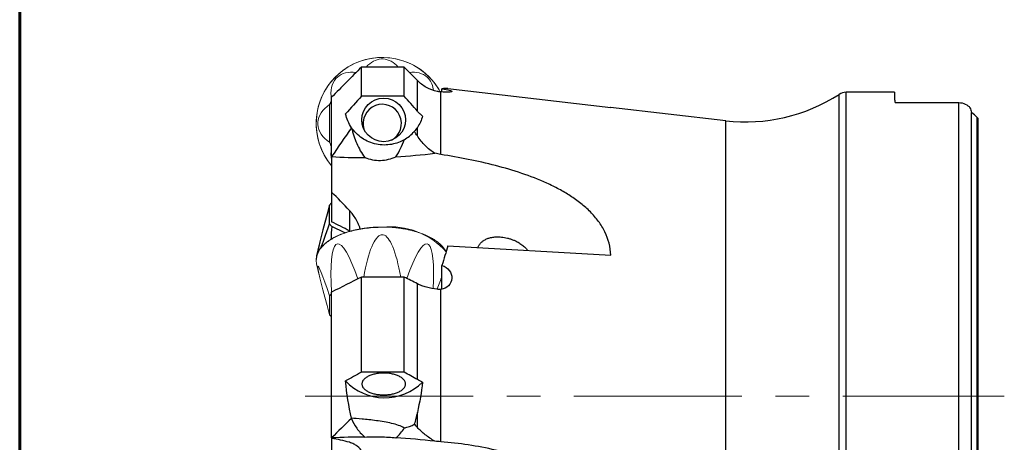
# Model space of a CAD drawing. Units: millimetres. Extents: x 15 to 204, y 6 to 291.
# Drawn here: x 15 to 89, y 123 to 155 of the extents above; entities that cross this region are included whole.
import ezdxf

# ---------------------------------------------------------------- set-up
doc = ezdxf.new("R2010")
doc.units = ezdxf.units.MM
doc.linetypes.add('CENTERX2', pattern=[20.32, 12.7, -2.54, 2.54, -2.54])
doc.layers.add('DÜNNE_LINIE', color=153, linetype='Continuous')

msp = doc.modelspace()

# ---------------------------------------------------------------- linework, layer by layer
at = {"color": 7, "linetype": 'Continuous', "lineweight": 60}
msp.add_line((14.7199, 291.4435), (14.7199, 5.5565), dxfattribs=at)
at = {"color": 7, "linetype": 'Continuous', "lineweight": 0}
for p, q in [((42.2028, 151.9593), (42.0506, 151.9593)), ((38.7313, 150.5844), (38.6237, 150.4768)), ((45.6297, 150.4768), (45.5221, 150.5844)), ((38.145, 145.6582), (38.145, 148.5045)), ((37.2487, 147.1574), (37.2487, 147.0053)), ((42.2028, 138.6591), (42.0506, 138.6591)), ((38.7313, 137.9716), (38.6237, 137.9178)), ((45.6297, 137.9178), (45.5221, 137.9716)), ((37.1652, 136.4503), (37.3571, 135.6005)), ((37.2487, 136.2581), (37.2487, 136.1821)), ((38.145, 132.6117), (38.145, 134.0348))]:
    msp.add_line(p, q, dxfattribs=at)
at = {"color": 7, "linetype": 'Continuous', "lineweight": 30}
for p, q in [((40.5526, 149.1416), (40.5526, 151.352)), ((43.7716, 151.352), (40.5526, 151.352)), ((43.7716, 149.1416), (43.7716, 151.352)), ((44.7796, 148.0157), (44.7796, 150.3305)), ((46.6406, 149.4549), (46.6406, 149.7031)), ((47.0917, 149.7346), (59.4048, 148.2965)), ((38.2976, 144.5701), (38.2976, 149.0652)), ((43.7716, 149.1416), (40.5526, 149.1416)), ((46.2786, 149.5062), (46.2786, 149.5053)), ((46.5533, 144.731), (46.5533, 149.462)), ((80.8476, 149.4414), (77.1976, 149.4414)), ((80.8476, 149.4414), (80.8476, 148.8458)), ((68.0866, 147.2847), (59.3876, 148.3006)), ((80.8476, 148.8458), (80.8976, 148.8458)), ((80.8976, 148.6612), (80.8976, 148.8458)), ((80.8976, 148.6612), (85.6976, 148.6612)), ((85.6976, 104.2216), (85.6976, 148.6612)), ((86.6764, 104.9748), (86.6764, 147.908)), ((87.0972, 105.3419), (87.0972, 147.5409)), ((87.1476, 147.4833), (87.1476, 105.3994)), ((44.7796, 146.1336), (44.7796, 146.7781)), ((38.2976, 144.5701), (38.2976, 141.8771)), ((38.2976, 141.8771), (38.2976, 139.6456)), ((38.145, 139.4879), (38.145, 140.911)), ((39.2885, 138.8031), (38.3049, 139.2949)), ((39.6963, 138.9302), (39.6476, 138.956)), ((37.3574, 137.9235), (37.1652, 137.0725)), ((47.0917, 137.8282), (59.4048, 137.1091)), ((37.2487, 137.3407), (37.2487, 137.2646)), ((37.1364, 136.8729), (37.1361, 136.8686)), ((46.6406, 134.5389), (46.6406, 136.3373)), ((40.5526, 128.2652), (40.5526, 135.4586)), ((43.7716, 135.4586), (40.5526, 135.4586)), ((43.7716, 128.2652), (43.7716, 135.4586)), ((44.7796, 127.7022), (44.7796, 134.9478)), ((38.2976, 123.2905), (38.2976, 134.3152)), ((46.2786, 134.5406), (46.2786, 134.5352)), ((46.5533, 123.0039), (46.5533, 134.526)), ((43.7716, 128.2652), (40.5526, 128.2652)), ((44.7796, 124.0809), (44.7796, 125.2234)), ((38.2976, 123.2905), (38.2976, 123.2389)), ((38.2976, 123.2387), (38.2976, 120.4563))]:
    msp.add_line(p, q, dxfattribs=at)
at = {"color": 8, "linetype": 'Continuous', "lineweight": 30}
for p, q in [((76.6546, 103.6017), (76.6546, 149.2811)), ((77.1976, 103.4414), (77.1976, 149.4414)), ((68.0866, 105.5981), (68.0866, 147.2847)), ((39.6476, 140.5071), (39.6476, 138.956))]:
    msp.add_line(p, q, dxfattribs=at)
at = {"color": 8, "linetype": 'Continuous', "lineweight": 0, "flags": 128}
msp.add_lwpolyline([(42.1267, 139.227), (41.9766, 139.2258), (41.8266, 139.2224), (41.677, 139.2168), (41.5277, 139.2089), (41.379, 139.1988), (41.2309, 139.1864), (41.0837, 139.1719), (40.9374, 139.1551), (40.7921, 139.1361), (40.6481, 139.115), (40.5054, 139.0917), (40.3642, 139.0663), (40.2246, 139.0387), (40.0867, 139.0091), (39.9506, 138.9774), (39.8165, 138.9437), (39.6845, 138.9079), (39.5547, 138.8703), (39.4272, 138.8306), (39.3022, 138.7891), (39.1797, 138.7457), (39.0599, 138.7005), (38.9428, 138.6536), (38.8286, 138.6048), (38.7174, 138.5544), (38.6093, 138.5024), (38.5044, 138.4487), (38.4027, 138.3935), (38.3044, 138.3368), (38.2096, 138.2786), (38.1183, 138.219), (38.0306, 138.1581), (37.9466, 138.0959), (37.8664, 138.0325), (37.7901, 137.9678), (37.7177, 137.9021), (37.6492, 137.8353), (37.5848, 137.7675), (37.5245, 137.6988), (37.4684, 137.6292), (37.4165, 137.5588), (37.3688, 137.4876), (37.3254, 137.4158), (37.2864, 137.3433), (37.2517, 137.2703), (37.2215, 137.1968), (37.1957, 137.1228), (37.1743, 137.0485), (37.1574, 136.974), (37.145, 136.8992), (37.1371, 136.8242), (37.1338, 136.7492), (37.1349, 136.6741), (37.1364, 136.6465)], dxfattribs=at)
at = {"color": 8, "linetype": 'Continuous', "lineweight": 30, "flags": 128}
msp.add_lwpolyline([(37.1364, 136.8763), (37.1338, 136.8111), (37.1336, 136.7995)], dxfattribs=at)
at = {"color": 7, "linetype": 'Continuous', "lineweight": 30, "flags": 128}
msp.add_lwpolyline([(42.2366, 126.5461), (42.323, 126.5472), (42.4091, 126.5506), (42.4947, 126.5563), (42.5797, 126.5641), (42.6637, 126.5742), (42.7465, 126.5865), (42.8279, 126.6009), (42.9077, 126.6174), (42.9857, 126.636), (43.0616, 126.6566), (43.1353, 126.6792), (43.2065, 126.7037), (43.275, 126.73), (43.3407, 126.758), (43.4034, 126.7877), (43.4628, 126.8191), (43.5189, 126.8519), (43.5715, 126.8862), (43.6204, 126.9218), (43.6656, 126.9586), (43.7068, 126.9966), (43.744, 127.0355), (43.777, 127.0754), (43.8059, 127.1162), (43.8304, 127.1576), (43.8506, 127.1996), (43.8663, 127.242), (43.8776, 127.2849), (43.8844, 127.3279), (43.8866, 127.3711), (43.8844, 127.4143), (43.8776, 127.4573), (43.8663, 127.5002), (43.8506, 127.5426), (43.8304, 127.5846), (43.8059, 127.626), (43.777, 127.6668), (43.744, 127.7067), (43.7068, 127.7456), (43.6656, 127.7836), (43.6204, 127.8204), (43.5715, 127.856), (43.5189, 127.8903), (43.4628, 127.9231), (43.4034, 127.9545), (43.3407, 127.9842), (43.275, 128.0122), (43.2065, 128.0385), (43.1353, 128.063), (43.0616, 128.0856), (42.9857, 128.1062), (42.9077, 128.1248), (42.8279, 128.1413), (42.7465, 128.1557), (42.6637, 128.168), (42.5797, 128.1781), (42.4947, 128.1859), (42.4091, 128.1916), (42.323, 128.195), (42.2366, 128.1961), (42.1503, 128.195), (42.0642, 128.1916), (41.9785, 128.1859), (41.8936, 128.1781), (41.8096, 128.168), (41.7268, 128.1557), (41.6453, 128.1413), (41.5655, 128.1248), (41.4875, 128.1062), (41.4116, 128.0856), (41.338, 128.063), (41.2668, 128.0385), (41.1983, 128.0122), (41.1326, 127.9842), (41.0699, 127.9545), (41.0104, 127.9231), (40.9543, 127.8903), (40.9018, 127.856), (40.8528, 127.8204), (40.8077, 127.7836), (40.7665, 127.7456), (40.7293, 127.7067), (40.6962, 127.6668), (40.6674, 127.626), (40.6429, 127.5846), (40.6227, 127.5426), (40.6069, 127.5002), (40.5957, 127.4573), (40.5889, 127.4143), (40.5866, 127.3711), (40.5889, 127.3279), (40.5957, 127.2849), (40.6069, 127.242), (40.6227, 127.1996), (40.6429, 127.1576), (40.6674, 127.1162), (40.6962, 127.0754), (40.7293, 127.0355), (40.7665, 126.9966), (40.8077, 126.9586), (40.8528, 126.9218), (40.9018, 126.8862), (40.9543, 126.8519), (41.0104, 126.8191), (41.0699, 126.7877), (41.1326, 126.758), (41.1983, 126.73), (41.2668, 126.7037), (41.338, 126.6792), (41.4116, 126.6566), (41.4875, 126.636), (41.5655, 126.6174), (41.6453, 126.6009), (41.7268, 126.5865), (41.8096, 126.5742), (41.8936, 126.5641), (41.9785, 126.5563), (42.0642, 126.5506), (42.1503, 126.5472), (42.2366, 126.5461)], dxfattribs=at)
at = {"color": 7, "linetype": 'Continuous', "lineweight": 30}
msp.add_circle((42.2366, 147.3534), 1.65, dxfattribs=at)
at = {"color": 8, "linetype": 'Continuous', "lineweight": 0}
for centre, radius, start, end in [((42.1267, 147.0813), 4.9931, 45, 219.926117), ((42.1267, 147.0813), 4.9931, 28.533237, 45), ((42.7549, 133.6572), 5.6051, 41.516869, 96.435775)]:
    msp.add_arc(centre, radius, start, end, dxfattribs=at)
at = {"color": 7, "linetype": 'Continuous', "lineweight": 0}
for centre, radius, start, end in [((42.1267, 147.0813), 4.9936, 28.537603, 135), ((42.1267, 147.0813), 4.9936, 135, 219.933673), ((42.1267, 147.0813), 4.2283, 154.900396, 160.332137), ((42.1267, 147.0813), 4.2283, 199.667863, 205.099604), ((38.412, 136.7329), 1.2785, 183.877785, 192.774723), ((39.6236, 132.9724), 1.8206, 136.743194, 144.301848), ((39.6236, 133.674), 1.8206, 215.698152, 223.256806)]:
    msp.add_arc(centre, radius, start, end, dxfattribs=at)
at = {"color": 7, "linetype": 'Continuous', "lineweight": 30}
for centre, radius, start, end in [((69.5945, 160.1969), 13, 263.339082, 302.893504), ((77.1976, 148.4414), 1, 90, 122.893504), ((42.1267, 147.0813), 1.45, 299.129186, 196.852245), ((40.7579, 189.1093), 44.6072, 266.838328, 270.06645), ((40.8434, 187.7555), 43.2509, 273.062275, 276.990607), ((39.6236, 139.8486), 1.8207, 136.743403, 144.301639), ((39.6278, 140.5536), 1.826, 215.703787, 223.57477), ((38.4123, 136.7897), 1.2788, 167.226279, 176.118554), ((42.3085, 130.3928), 4.0639, 223.455806, 314.903562), ((40.7579, 78.751), 44.6074, 89.933553, 93.161659), ((40.8434, 80.105), 43.251, 83.009396, 86.937722)]:
    msp.add_arc(centre, radius, start, end, dxfattribs=at)
at = {"color": 7, "linetype": 'Continuous', "lineweight": 0}
for centre, major_axis, ratio, start_param, end_param in [((42.1267, 149.1331), (0, 2.8283), 0.6882884, 0.0390938, 0.668595), ((42.1267, 149.1331), (0, 2.8283), 0.6882884, 5.6145348, 6.2440915), ((40.6758, 148.5322), (-1.9999, 1.9999), 0.6882884, 0.0390938, 0.8053831), ((40.6758, 148.5322), (-1.9999, 1.9999), 0.6882884, 5.5372409, 6.2440915), ((43.5775, 148.5322), (1.9999, 1.9999), 0.6882884, 0.0390938, 0.7192517), ((43.5775, 148.5322), (1.9999, 1.9999), 0.6882884, 5.7620194, 6.2440915), ((40.0749, 147.0813), (2.8283, 0), 0.6882884, 2.3217501, 3.1024988), ((40.0749, 147.0813), (2.8283, 0), 0.6882884, 3.1806865, 3.9614352), ((40.6758, 145.6305), (1.9999, 1.9999), 0.6882884, 2.3362096, 2.7413307), ((42.1267, 128.1117), (0, 10.5554), 0.1844263, 0.0390938, 0.8008166), ((42.1267, 128.1117), (0, 10.5554), 0.1844263, 5.4824382, 6.2440915), ((40.6758, 127.8112), (-1.9427, 10.1607), 0.1433081, 0.0794639, 0.8489708), ((40.6758, 127.8112), (-1.9427, 10.1607), 0.1433081, 5.5168617, 6.2844616), ((43.5775, 127.8112), (1.9427, 10.1607), 0.1433081, 6.2819091, 7.045093), ((43.5775, 127.8112), (1.9427, 10.1607), 0.1433081, 5.4682534, 6.2037214), ((40.0749, 127.0858), (-2.815, 9.1926), 0.0297848, 5.5603009, 6.3410496), ((40.0749, 127.0858), (-2.815, 9.1926), 0.0297848, 0.136052, 0.9168007), ((44.1784, 127.0858), (2.815, 9.1926), 0.0297848, 0.417267, 0.6342679), ((44.1784, 127.0858), (2.815, 9.1926), 0.0297848, 5.6670048, 5.6720722)]:
    msp.add_ellipse(centre, major_axis=major_axis, ratio=ratio, start_param=start_param, end_param=end_param, dxfattribs=at)
at = {"color": 7, "linetype": 'Continuous', "lineweight": 30}
for centre, major_axis, ratio, start_param, end_param in [((46.9802, 126.4414), (0, 23.297), 0.2649606, 6.2651277, 6.338235), ((59.1981, 126.4414), (37.9778, 0), 0.8188494, 0.7456941, 0.7618838), ((40.0749, 146.4369), (2.815, 9.1926), 0.0297848, 2.224792, 3.0055407), ((40.0749, 146.4369), (2.815, 9.1926), 0.0297848, 3.4490297, 3.8644771), ((40.6758, 145.7115), (1.9427, 10.1607), 0.1433081, 2.28138, 2.4118345), ((46.9802, 125.8171), (5.4345, 23.2953), 0.1256601, 1.0586538, 1.1317611)]:
    msp.add_ellipse(centre, major_axis=major_axis, ratio=ratio, start_param=start_param, end_param=end_param, dxfattribs=at)
for points in [[(40.5526, 151.352), (39.8005, 150.5902), (39.0488, 149.828), (38.2976, 149.0652)], [(44.7796, 150.3305), (44.4437, 150.6711), (44.1077, 151.0116), (43.7716, 151.352)], [(40.5526, 149.1416), (40.1533, 148.6978), (39.7552, 148.2528), (39.3585, 147.8065)], [(44.7796, 148.0157), (44.4446, 148.3918), (44.1085, 148.7671), (43.7716, 149.1416)], [(46.5533, 149.462), (46.4608, 149.4702), (46.3692, 149.4851), (46.2786, 149.5062)], [(86.5484, 148.2722), (86.6052, 148.163), (86.6509, 148.0405), (86.6764, 147.908)], [(39.8089, 146.7616), (39.5877, 147.0866), (39.4392, 147.4392), (39.3585, 147.8065)], [(45.1772, 147.6399), (45.0918, 147.3352), (44.9532, 147.0368), (44.7796, 146.7781)], [(87.0972, 147.5409), (87.1157, 147.5244), (87.1326, 147.5054), (87.1476, 147.4833)], [(39.8037, 146.7417), (39.2832, 146.0279), (38.7802, 145.3045), (38.2976, 144.5701)], [(39.8037, 146.7417), (39.8054, 146.7483), (39.8072, 146.755), (39.8089, 146.7616)], [(44.7796, 146.7781), (44.7104, 146.675), (44.6338, 146.5748), (44.5496, 146.4782)], [(43.7839, 145.8492), (44.0711, 146.0143), (44.3317, 146.2283), (44.5496, 146.4782)], [(44.7796, 146.1336), (44.7034, 146.2487), (44.6267, 146.3635), (44.5496, 146.4782)], [(46.5533, 144.731), (46.4025, 144.7545), (46.2539, 144.7863), (46.1073, 144.8261)], [(39.6476, 140.5063), (39.2076, 140.9858), (38.7565, 141.441), (38.2976, 141.8771)], [(39.6476, 138.956), (39.198, 139.186), (38.748, 139.4159), (38.2976, 139.6456)], [(40.5526, 135.4586), (39.8005, 135.0777), (39.0488, 134.6966), (38.2976, 134.3152)], [(44.7796, 134.9478), (44.4437, 135.1181), (44.1077, 135.2884), (43.7716, 135.4586)], [(46.5533, 134.526), (46.4608, 134.5164), (46.3692, 134.5216), (46.2786, 134.5406)], [(40.5526, 128.2652), (40.1533, 128.0433), (39.7552, 127.8208), (39.3585, 127.5977)], [(44.7796, 127.7022), (44.4446, 127.8903), (44.1085, 128.078), (43.7716, 128.2652)], [(39.8089, 124.7774), (39.5883, 125.6997), (39.4394, 126.6408), (39.3585, 127.5977)], [(45.1772, 127.5144), (45.034, 127.571), (44.9016, 127.6338), (44.7796, 127.7022)], [(45.1772, 127.5144), (45.092, 126.743), (44.9537, 125.9784), (44.7796, 125.2234)], [(44.7796, 125.2234), (44.7104, 124.9232), (44.6338, 124.6253), (44.5496, 124.33)], [(39.8037, 124.7499), (39.2832, 124.2822), (38.7802, 123.7945), (38.2976, 123.2905)], [(39.8037, 124.7499), (39.8054, 124.7591), (39.8072, 124.7682), (39.8089, 124.7774)], [(43.7839, 124.0351), (44.0711, 124.106), (44.3317, 124.2054), (44.5496, 124.33)], [(44.7796, 124.0809), (44.7034, 124.1643), (44.6267, 124.2474), (44.5496, 124.33)], [(39.6476, 122.9571), (39.2076, 123.0949), (38.7565, 123.1865), (38.2976, 123.2389)], [(46.5533, 123.0039), (46.4025, 123.0168), (46.2539, 123.0272), (46.1073, 123.0345)]]:
    msp.add_open_spline(points, degree=3, dxfattribs=at)
for points, knots in [([(46.2786, 149.5053), (45.996, 149.5661), (45.7195, 149.6698), (45.2124, 149.95), (44.9837, 150.1236), (44.7796, 150.3305)], [0, 0, 0, 0, 0.5, 0.5, 1, 1, 1, 1]), ([(46.6406, 149.7031), (46.8582, 149.6726), (47.0551, 149.6379), (47.3222, 149.5695), (47.3926, 149.5353), (47.375, 149.4786), (47.2868, 149.4561), (46.9876, 149.4375), (46.7789, 149.4419), (46.5533, 149.462)], [0, 0, 0, 0, 0.25, 0.25, 0.5, 0.5, 0.75, 0.75, 1, 1, 1, 1]), ([(59.4048, 148.2965), (59.4005, 148.2979), (59.3917, 148.3006), (59.3732, 148.3022), (59.3572, 148.3022), (59.3559, 148.3022)], [0, 0, 0, 0, 0.4794367, 0.9595001, 1, 1, 1, 1]), ([(85.6976, 148.6612), (85.8768, 148.6612), (86.051, 148.621), (86.3458, 148.4815), (86.4655, 148.3827), (86.5484, 148.2722)], [0, 0, 0, 0, 0.5, 0.5, 1, 1, 1, 1]), ([(45.1772, 147.6399), (45.105, 147.697), (45.0359, 147.757), (44.9035, 147.8823), (44.8402, 147.9477), (44.7796, 148.0157)], [0, 0, 0, 0, 0.5, 0.5, 1, 1, 1, 1]), ([(39.8037, 146.7417), (39.9083, 146.3435), (40.0355, 145.9506), (40.3582, 145.1928), (40.5521, 144.8252), (40.8096, 144.5022)], [0, 0, 0, 0, 0.5, 0.5, 1, 1, 1, 1]), ([(43.7839, 145.8492), (43.6567, 145.7761), (43.5108, 145.705), (43.1929, 145.5845), (43.0173, 145.534), (42.6533, 145.4665), (42.4629, 145.4487), (42.0702, 145.4516), (41.8749, 145.4721), (41.4867, 145.5524), (41.2943, 145.6128), (40.9324, 145.7669), (40.7584, 145.8625), (40.2792, 146.1892), (40.0114, 146.4643), (39.8089, 146.7616)], [0, 0, 0, 0, 0.125, 0.125, 0.25, 0.25, 0.375, 0.375, 0.5, 0.5, 0.625, 0.625, 0.75, 0.75, 1, 1, 1, 1]), ([(46.1073, 144.8261), (45.8373, 144.9875), (45.5954, 145.1823), (45.1545, 145.622), (44.9548, 145.8691), (44.7796, 146.1336)], [0, 0, 0, 0, 0.5, 0.5, 1, 1, 1, 1]), ([(43.1539, 144.5663), (43.2943, 144.7609), (43.4118, 144.9695), (43.6182, 145.4009), (43.7065, 145.6233), (43.7839, 145.8492)], [0, 0, 0, 0, 0.5, 0.5, 1, 1, 1, 1]), ([(40.8096, 144.5022), (40.9944, 144.4289), (41.1868, 144.3737), (41.5871, 144.3018), (41.7947, 144.286), (42.2016, 144.2972), (42.407, 144.3245), (42.7953, 144.4178), (42.9796, 144.4832), (43.1539, 144.5663)], [0, 0, 0, 0, 0.25, 0.25, 0.5, 0.5, 0.75, 0.75, 1, 1, 1, 1]), ([(59.4048, 137.1091), (59.3843, 137.7337), (59.2283, 138.3207), (58.8204, 139.1554), (58.6562, 139.4227), (58.2872, 139.9261), (58.0813, 140.1644), (57.6321, 140.6188), (57.3885, 140.8345), (56.8806, 141.2374), (56.6148, 141.4261), (56.063, 141.7824), (55.777, 141.9501), (55.1873, 142.2677), (54.8823, 142.4181), (53.9539, 142.8416), (53.3174, 143.0875), (52.018, 143.5278), (51.355, 143.7219), (50.0077, 144.0703), (49.3217, 144.2249), (47.9429, 144.5007), (47.2496, 144.6221), (46.5533, 144.731)], [0, 0, 0, 0, 0.125, 0.125, 0.1875, 0.1875, 0.25, 0.25, 0.3125, 0.3125, 0.375, 0.375, 0.4375, 0.4375, 0.5, 0.5, 0.625, 0.625, 0.75, 0.75, 0.875, 0.875, 1, 1, 1, 1]), ([(40.4658, 139.1043), (40.4509, 139.1472), (40.4103, 139.2642), (40.3321, 139.4506), (40.2316, 139.6628), (40.1249, 139.858), (40.0145, 140.0365), (39.9013, 140.1996), (39.7799, 140.3573), (39.6917, 140.4566), (39.6476, 140.5063)], [0, 0, 0, 0, 0.0826783, 0.2257826, 0.3689939, 0.5120776, 0.6333621, 0.7546447, 0.8773233, 1, 1, 1, 1]), ([(49.3707, 137.6951), (49.3823, 137.726), (49.4066, 137.7912), (49.4575, 137.8846), (49.5187, 137.9751), (49.5888, 138.0581), (49.6663, 138.1328), (49.7497, 138.1994), (49.8448, 138.2628), (49.952, 138.321), (50.0709, 138.3725), (50.1929, 138.4142), (50.329, 138.4502), (50.4789, 138.4783), (50.6423, 138.4966), (50.8062, 138.5038), (50.9696, 138.501), (51.156, 138.4872), (51.3647, 138.4586), (51.5937, 138.4101), (51.8181, 138.3456), (52.0363, 138.2658), (52.2283, 138.1795), (52.3954, 138.0911), (52.5394, 138.0038), (52.6774, 137.9078), (52.8079, 137.8029), (52.922, 137.6968), (53.0192, 137.5902), (53.0787, 137.5196), (53.1054, 137.4797), (53.1074, 137.4769)], [0, 0, 0, 0, 0.0213927, 0.0450448, 0.0687787, 0.0924424, 0.1158765, 0.139372, 0.1628261, 0.1916992, 0.2206726, 0.2496845, 0.2786103, 0.3159077, 0.3533104, 0.390787, 0.4282613, 0.4656189, 0.5196445, 0.573855, 0.628133, 0.6823521, 0.7363852, 0.7759596, 0.8156505, 0.8553502, 0.8949827, 0.9345081, 0.9659935, 0.9975589, 1, 1, 1, 1]), ([(46.6406, 136.3373), (46.8582, 136.2721), (47.0551, 136.1388), (47.3222, 135.7917), (47.3926, 135.5777), (47.375, 135.1588), (47.2868, 134.9546), (46.9876, 134.649), (46.7789, 134.5494), (46.5533, 134.526)], [0, 0, 0, 0, 0.25, 0.25, 0.5, 0.5, 0.75, 0.75, 1, 1, 1, 1]), ([(46.2786, 134.5352), (45.9937, 134.5659), (45.7247, 134.6164), (45.3443, 134.721), (45.2215, 134.7608), (44.9908, 134.8482), (44.8819, 134.8959), (44.7796, 134.9478)], [0, 0, 0, 0, 0.5, 0.5, 0.75, 0.75, 1, 1, 1, 1]), ([(39.8037, 124.7499), (39.9083, 124.5033), (40.0355, 124.2602), (40.3582, 123.7903), (40.5521, 123.562), (40.8096, 123.3584)], [0, 0, 0, 0, 0.5, 0.5, 1, 1, 1, 1]), ([(43.7839, 124.0351), (43.6567, 124.115), (43.5108, 124.182), (43.1929, 124.2976), (43.0173, 124.3475), (42.6533, 124.434), (42.4629, 124.4714), (42.0702, 124.5388), (41.8749, 124.5677), (41.4867, 124.62), (41.2943, 124.6431), (40.9324, 124.6838), (40.7584, 124.7018), (40.2792, 124.7481), (40.0114, 124.7711), (39.8089, 124.7774)], [0, 0, 0, 0, 0.125, 0.125, 0.25, 0.25, 0.375, 0.375, 0.5, 0.5, 0.625, 0.625, 0.75, 0.75, 1, 1, 1, 1]), ([(43.1539, 123.2942), (43.2943, 123.404), (43.4118, 123.5234), (43.6182, 123.7727), (43.7065, 123.9024), (43.7839, 124.0351)], [0, 0, 0, 0, 0.5, 0.5, 1, 1, 1, 1]), ([(46.1073, 123.0345), (45.8373, 123.1883), (45.5954, 123.3536), (45.1545, 123.7035), (44.9548, 123.8893), (44.7796, 124.0809)], [0, 0, 0, 0, 0.5, 0.5, 1, 1, 1, 1]), ([(40.8195, 121.0563), (40.8195, 121.2859), (40.8082, 121.4994), (40.7431, 121.894), (40.689, 122.0759), (40.5152, 122.403), (40.3977, 122.5444), (40.1612, 122.7248), (40.0717, 122.7798), (39.8744, 122.8772), (39.7662, 122.9199), (39.6476, 122.9571)], [0, 0, 0, 0, 0.25, 0.25, 0.5, 0.5, 0.75, 0.75, 0.875, 0.875, 1, 1, 1, 1]), ([(40.8096, 123.3584), (40.9944, 123.3708), (41.1868, 123.3777), (41.5871, 123.3832), (41.7947, 123.3815), (42.2016, 123.3704), (42.407, 123.3607), (42.7953, 123.3337), (42.9796, 123.3164), (43.1539, 123.2942)], [0, 0, 0, 0, 0.25, 0.25, 0.5, 0.5, 0.75, 0.75, 1, 1, 1, 1]), ([(59.4048, 115.254), (59.3843, 115.8664), (59.2283, 116.4606), (58.8204, 117.3262), (58.6562, 117.607), (58.2872, 118.141), (58.0813, 118.3965), (57.6321, 118.8867), (57.3885, 119.1212), (56.8806, 119.5606), (56.6148, 119.7671), (56.063, 120.1572), (55.777, 120.3407), (55.1873, 120.6869), (54.8823, 120.8502), (53.9539, 121.306), (53.3174, 121.5655), (52.018, 122.0143), (51.355, 122.2034), (50.0077, 122.523), (49.3217, 122.6536), (47.9429, 122.864), (47.2496, 122.944), (46.5533, 123.0039)], [0, 0, 0, 0, 0.125, 0.125, 0.1875, 0.1875, 0.25, 0.25, 0.3125, 0.3125, 0.375, 0.375, 0.4375, 0.4375, 0.5, 0.5, 0.625, 0.625, 0.75, 0.75, 0.875, 0.875, 1, 1, 1, 1])]:
    msp.add_open_spline(points, degree=3, knots=knots, dxfattribs=at)
at = {"color": 7, "linetype": 'Continuous', "lineweight": 0}
msp.add_open_spline([(46.954, 137.379), (46.9499, 137.3869), (46.9341, 137.418), (46.9025, 137.4718), (46.8591, 137.5401), (46.8116, 137.6078), (46.7603, 137.6747), (46.7053, 137.7409), (46.6465, 137.8062), (46.584, 137.8707), (46.5179, 137.9342), (46.4483, 137.9967), (46.3751, 138.0582), (46.2985, 138.1186), (46.2184, 138.1779), (46.1351, 138.236), (46.0485, 138.2928), (45.9588, 138.3483), (45.8659, 138.4026), (45.77, 138.4554), (45.6712, 138.5069), (45.5695, 138.5569), (45.465, 138.6054), (45.3578, 138.6524), (45.248, 138.6978), (45.1357, 138.7417), (45.0209, 138.7839), (44.9039, 138.8244), (44.7845, 138.8633), (44.6631, 138.9004), (44.5395, 138.9357), (44.4141, 138.9693), (44.2867, 139.0011), (44.1577, 139.031), (44.027, 139.0591), (43.8947, 139.0853), (43.7611, 139.1096), (43.6261, 139.132), (43.4899, 139.1524), (43.3526, 139.1709), (43.2143, 139.1874), (43.0751, 139.2019), (42.9352, 139.2145), (42.7946, 139.225), (42.6535, 139.2335), (42.5119, 139.2401), (42.3701, 139.2445), (42.228, 139.247), (42.0859, 139.2474), (41.9438, 139.2458), (41.8018, 139.2422), (41.6601, 139.2366), (41.5188, 139.2289), (41.378, 139.2192), (41.2378, 139.2075), (41.0983, 139.1938), (40.9596, 139.1782), (40.8219, 139.1605), (40.6852, 139.1409), (40.5497, 139.1194), (40.4154, 139.0959), (40.2826, 139.0705), (40.1512, 139.0432), (40.0214, 139.0141), (39.8934, 138.9831), (39.7671, 138.9503), (39.6427, 138.9157), (39.5204, 138.8793), (39.4001, 138.8412), (39.2821, 138.8014), (39.1663, 138.7599), (39.053, 138.7168), (38.9421, 138.672), (38.8338, 138.6257), (38.7282, 138.5778), (38.6253, 138.5284), (38.5252, 138.4776), (38.428, 138.4253), (38.3339, 138.3717), (38.2428, 138.3167), (38.1548, 138.2604), (38.0701, 138.2028), (37.9886, 138.1441), (37.9105, 138.0841), (37.8358, 138.0231), (37.7646, 137.9609), (37.6969, 137.8978), (37.6329, 137.8337), (37.5725, 137.7686), (37.5158, 137.7027), (37.4629, 137.636), (37.4137, 137.5686), (37.3684, 137.5004), (37.3271, 137.4317), (37.2896, 137.3623), (37.2561, 137.2925), (37.2265, 137.2221), (37.201, 137.1514), (37.1794, 137.0804), (37.162, 137.0091), (37.1485, 136.9377), (37.1391, 136.866), (37.1337, 136.7943), (37.1328, 136.7226), (37.1336, 136.6744), (37.1359, 136.6502), (37.136, 136.6499)], degree=3, knots=[0, 0, 0, 0, 0.0033347, 0.013075, 0.022823, 0.0325782, 0.0423397, 0.0521068, 0.0618786, 0.0716543, 0.0814331, 0.0912145, 0.1009976, 0.1107822, 0.1205676, 0.1303535, 0.1401395, 0.1499255, 0.1597111, 0.1694961, 0.1792807, 0.1890645, 0.1988477, 0.2086301, 0.2184117, 0.2281925, 0.2379726, 0.2477519, 0.2575305, 0.2673084, 0.2770855, 0.2868621, 0.296638, 0.3064134, 0.3161882, 0.3259626, 0.3357365, 0.3455099, 0.355283, 0.3650557, 0.3748281, 0.3846003, 0.3943722, 0.4041439, 0.4139154, 0.4236868, 0.4334581, 0.4432293, 0.4530005, 0.4627716, 0.4725428, 0.4823141, 0.4920855, 0.5018569, 0.5116286, 0.5214004, 0.5311724, 0.5409448, 0.5507174, 0.5604903, 0.5702637, 0.5800374, 0.5898116, 0.5995863, 0.6093615, 0.6191372, 0.6289136, 0.6386906, 0.6484683, 0.6582467, 0.6680258, 0.6778058, 0.6875865, 0.6973681, 0.7071505, 0.7169337, 0.7267178, 0.7365026, 0.7462882, 0.7560745, 0.7658614, 0.7756488, 0.7854366, 0.7952243, 0.8050117, 0.8147986, 0.8245842, 0.8343685, 0.8441504, 0.8539296, 0.8637053, 0.8734766, 0.8832426, 0.8930026, 0.9027558, 0.9125012, 0.9222387, 0.9319677, 0.9416881, 0.9514005, 0.9611053, 0.9708036, 0.9804968, 0.9901867, 0.9998752, 1, 1, 1, 1], dxfattribs=at)
at = {"layer": 'DÜNNE_LINIE', "color": 7, "linetype": 'CENTERX2', "lineweight": 0}
msp.add_line((36.2976, 126.4414), (89.1476, 126.4414), dxfattribs=at)

doc.saveas('drawing.dxf')
